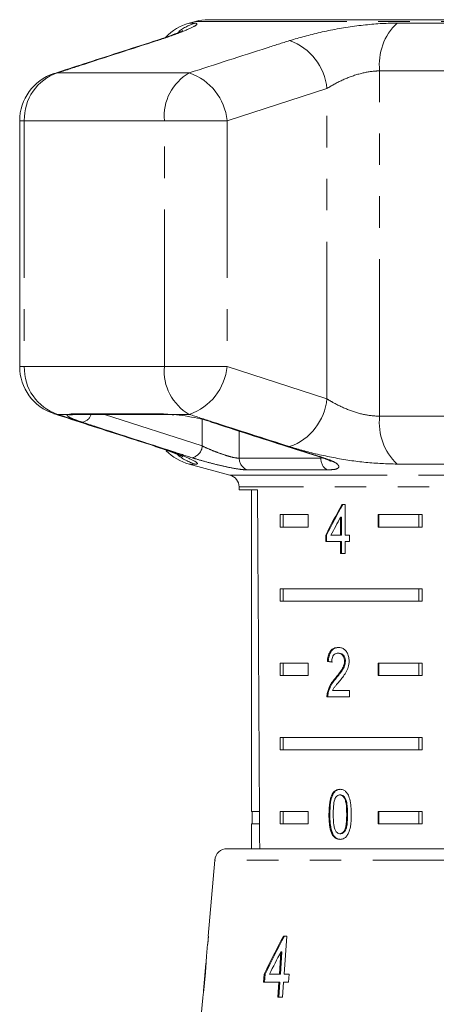
# Model space of a CAD drawing. Units: millimetres. Extents: x -30 to 608, y 18 to 327.
# Drawn here: x 334 to 350, y 287 to 327 of the extents above; entities that cross this region are included whole.
import ezdxf

# ---------------------------------------------------------------- set-up
doc = ezdxf.new("R2010")
doc.units = ezdxf.units.MM
doc.linetypes.add('PHANTOM', pattern=[12.7, 6.35, -1.27, 1.27, -1.27, 1.27, -1.27])

msp = doc.modelspace()

# ---------------------------------------------------------------- linework, layer by layer
at = {"color": 7, "linetype": 'Continuous', "lineweight": 15}
for p, q in [((340.643, 326.49), (340.379, 326.42)), ((371.634, 326.558), (341.16, 326.558)), ((333.535, 322.478), (333.535, 312.541)), ((335.746, 310.609), (339.45, 310.609)), ((339.709, 310.609), (339.762, 310.593)), ((340.379, 308.599), (342.026, 308.158)), ((342.397, 307.675), (342.397, 307.558)), ((342.397, 307.558), (343.144, 307.558)), ((342.897, 307.558), (342.897, 294.558)), ((346.68, 306.964), (346.551, 306.964)), ((346.68, 305.733), (346.68, 306.964)), ((344.055, 306.558), (345.185, 306.558)), ((344.055, 306.558), (344.055, 306.058)), ((344.179, 306.558), (344.179, 306.058)), ((345.185, 306.558), (345.185, 306.058)), ((346.497, 306.454), (346.497, 305.733)), ((346.532, 306.454), (346.497, 306.454)), ((346.532, 306.454), (346.532, 305.733)), ((348.013, 306.558), (349.789, 306.558)), ((348.013, 306.058), (348.013, 306.558)), ((348.049, 306.058), (348.049, 306.558)), ((349.664, 306.558), (349.664, 306.058)), ((349.789, 306.558), (349.789, 306.058)), ((345.185, 306.058), (344.055, 306.058)), ((349.789, 306.058), (348.013, 306.058)), ((345.9, 305.733), (345.9, 305.477)), ((345.935, 305.733), (345.9, 305.733)), ((345.935, 305.733), (345.935, 305.477)), ((346.497, 305.733), (346.112, 305.733)), ((346.532, 305.733), (346.497, 305.733)), ((346.866, 305.733), (346.68, 305.733)), ((346.866, 305.477), (346.866, 305.733)), ((345.9, 305.477), (346.497, 305.477)), ((346.497, 305.477), (346.497, 304.99)), ((346.532, 305.477), (346.497, 305.477)), ((346.532, 305.477), (346.532, 304.99)), ((346.68, 304.99), (346.68, 305.477)), ((346.68, 305.477), (346.866, 305.477)), ((346.497, 304.99), (346.68, 304.99)), ((344.055, 303.558), (349.789, 303.558)), ((344.055, 303.558), (344.055, 303.058)), ((344.179, 303.558), (344.179, 303.058)), ((349.664, 303.058), (349.664, 303.558)), ((349.789, 303.058), (349.789, 303.558)), ((349.789, 303.058), (344.055, 303.058)), ((346.437, 300.961), (346.401, 300.961)), ((344.055, 300.558), (345.185, 300.558)), ((344.055, 300.558), (344.055, 300.058)), ((344.179, 300.558), (344.179, 300.058)), ((345.185, 300.558), (345.185, 300.058)), ((346.002, 300.628), (345.967, 300.628)), ((346.695, 300.638), (346.66, 300.638)), ((348.013, 300.558), (349.789, 300.558)), ((348.013, 300.058), (348.013, 300.558)), ((348.049, 300.058), (348.049, 300.558)), ((349.664, 300.558), (349.664, 300.058)), ((349.789, 300.558), (349.789, 300.058)), ((345.185, 300.058), (344.055, 300.058)), ((349.789, 300.058), (348.013, 300.058)), ((346.316, 299.94), (346.281, 299.94)), ((346.003, 299.37), (345.967, 299.37)), ((346.865, 299.448), (346.172, 299.448)), ((346.865, 299.192), (346.865, 299.448)), ((345.949, 299.192), (346.865, 299.192)), ((344.055, 297.558), (349.789, 297.558)), ((344.055, 297.558), (344.055, 297.058)), ((344.179, 297.558), (344.179, 297.058)), ((349.664, 297.058), (349.664, 297.558)), ((349.789, 297.058), (349.789, 297.558)), ((349.789, 297.058), (344.055, 297.058)), ((346.504, 295.23), (346.469, 295.23)), ((343.223, 294.558), (342.897, 294.558)), ((342.922, 294.558), (342.922, 294.058)), ((344.055, 294.558), (345.185, 294.558)), ((344.055, 294.558), (344.055, 294.058)), ((344.179, 294.558), (344.179, 294.058)), ((345.185, 294.558), (345.185, 294.058)), ((346.064, 294.447), (346.029, 294.447)), ((348.013, 294.558), (349.789, 294.558)), ((348.013, 294.058), (348.013, 294.558)), ((348.049, 294.058), (348.049, 294.558)), ((349.664, 294.058), (349.664, 294.558)), ((349.789, 294.058), (349.789, 294.558)), ((342.897, 294.058), (342.897, 293.058)), ((343.226, 294.058), (342.897, 294.058)), ((345.185, 294.058), (344.055, 294.058)), ((349.789, 294.058), (348.013, 294.058)), ((346.506, 293.666), (346.471, 293.666)), ((346.196, 293.628), (346.161, 293.628)), ((341.917, 293.058), (354.147, 293.058)), ((341.419, 292.602), (341.15, 289.526)), ((341.135, 289.206), (341.163, 289.526)), ((341.163, 289.526), (341.15, 289.526)), ((344.327, 289.526), (344.191, 289.526)), ((344.218, 287.988), (344.327, 289.526)), ((341.122, 289.206), (341.08, 288.722)), ((341.122, 289.206), (341.135, 289.206)), ((344.089, 288.888), (344.025, 287.988)), ((344.066, 287.988), (344.13, 288.888)), ((344.13, 288.888), (344.089, 288.888)), ((341.054, 288.426), (340.957, 287.321)), ((343.409, 287.988), (343.386, 287.667)), ((343.386, 287.667), (344.003, 287.667)), ((343.45, 287.988), (343.409, 287.988)), ((343.427, 287.667), (343.45, 287.988)), ((344.025, 287.988), (343.625, 287.988)), ((344.003, 287.667), (343.959, 287.058)), ((344, 287.058), (344.043, 287.667)), ((344.043, 287.667), (344.003, 287.667)), ((344.066, 287.988), (344.025, 287.988)), ((344.153, 287.058), (344.196, 287.667)), ((344.196, 287.667), (344.394, 287.667)), ((344.417, 287.988), (344.218, 287.988)), ((344.394, 287.667), (344.417, 287.988)), ((340.932, 287.036), (340.759, 285.058)), ((340.934, 287.036), (340.932, 287.026)), ((343.959, 287.058), (344.153, 287.058))]:
    msp.add_line(p, q, dxfattribs=at)
at = {"color": 8, "linetype": 'PHANTOM', "lineweight": 0}
for p, q in [((340.379, 326.42), (340.642, 326.42)), ((372.151, 326.49), (340.643, 326.49)), ((348.781, 326.42), (354.276, 326.42)), ((338.956, 325.686), (339.088, 325.714)), ((334.917, 324.38), (335.065, 324.41)), ((340.388, 324.41), (335.065, 324.41)), ((354.08, 324.488), (348.076, 324.488)), ((348.076, 310.531), (348.076, 324.488)), ((345.949, 323.782), (341.916, 322.478)), ((345.949, 311.237), (345.949, 323.782)), ((333.535, 322.478), (333.721, 322.478)), ((339.379, 322.478), (333.721, 322.478)), ((333.721, 322.478), (333.721, 312.541)), ((339.379, 312.541), (339.379, 322.478)), ((339.379, 322.478), (341.916, 322.478)), ((341.916, 322.478), (341.916, 312.541)), ((333.535, 312.541), (333.721, 312.541)), ((339.379, 312.541), (333.721, 312.541)), ((339.379, 312.541), (341.916, 312.541)), ((341.916, 312.541), (345.949, 311.237)), ((335.065, 310.609), (334.917, 310.638)), ((335.48, 310.609), (335.065, 310.609)), ((335.48, 310.609), (335.614, 310.632)), ((335.614, 310.632), (339.342, 310.632)), ((336.958, 310.609), (340.912, 309.332)), ((339.342, 310.632), (339.709, 310.609)), ((340.388, 310.609), (339.709, 310.609)), ((340.912, 309.332), (340.905, 310.406)), ((348.076, 310.531), (354.08, 310.531)), ((342.397, 309.935), (342.405, 308.838)), ((339.088, 309.305), (338.956, 309.332)), ((342.405, 308.838), (345.706, 308.838)), ((345.706, 308.838), (345.778, 308.847)), ((340.642, 308.599), (340.379, 308.599)), ((345.961, 308.364), (342.739, 308.364)), ((354.276, 308.599), (348.781, 308.599)), ((342.026, 308.158), (356.397, 308.158)), ((370.397, 307.675), (342.397, 307.675)), ((346.781, 294.448), (346.746, 294.448)), ((354.147, 292.602), (341.419, 292.602))]:
    msp.add_line(p, q, dxfattribs=at)
at = {"color": 8, "linetype": 'PHANTOM', "lineweight": 0, "flags": 128}
for points in [[(335.614, 310.632), (335.714, 310.611), (335.746, 310.609)], [(339.342, 310.632), (339.424, 310.611), (339.454, 310.609)], [(345.733, 308.865), (345.746, 308.861), (345.804, 308.858)]]:
    msp.add_lwpolyline(points, dxfattribs=at)
at = {"color": 7, "linetype": 'Continuous', "lineweight": 15, "flags": 128}
msp.add_lwpolyline([(341.328, 310.292), (341.27, 310.297), (341.261, 310.299)], dxfattribs=at)
at = {"color": 7, "linetype": 'Continuous', "lineweight": 15}
for centre, radius, start, end in [((340.897, 324.488), 2, 105, 136.9351), ((341.16, 324.558), 2, 90, 105), ((335.535, 322.478), 2, 108.0045, 180), ((335.535, 312.541), 2, 180, 251.9955), ((340.897, 310.531), 2, 223.9464, 255), ((341.897, 307.675), 0.5, 0, 75), ((341.917, 292.558), 0.5, 90, 175)]:
    msp.add_arc(centre, radius, start, end, dxfattribs=at)
at = {"color": 8, "linetype": 'PHANTOM', "lineweight": 0}
for centre, radius, start, end in [((341.157, 324.533), 1.956, 105.2731, 127.7549), ((350.374, 324.744), 2.312, 133.5491, 186.3608), ((343.669, 323.557), 2.291, 5.6418, 70.286), ((335.697, 322.537), 1.977, 108.6231, 181.7009), ((341.393, 322.656), 2.022, 119.8008, 185.0404), ((339.65, 322.256), 2.277, 5.5991, 71.083), ((335.697, 312.482), 1.977, 178.2991, 251.3769), ((341.393, 312.363), 2.022, 174.9596, 240.1992), ((339.65, 312.763), 2.277, 288.917, 354.4009), ((343.669, 311.462), 2.291, 289.714, 354.3582), ((335.602, 311.075), 0.482, 255.3212, 283.982), ((336.002, 310.722), 0.433, 277.688, 344.9871), ((350.374, 310.275), 2.312, 173.6392, 226.4509), ((340.394, 309.367), 0.519, 281.4147, 356.2083), ((341.158, 310.487), 1.957, 229.9542, 254.7228), ((342.898, 308.831), 0.493, 179.1312, 251.2185), ((346.206, 308.801), 0.501, 175.7713, 240.8329)]:
    msp.add_arc(centre, radius, start, end, dxfattribs=at)
at = {"color": 7, "linetype": 'Continuous', "lineweight": 15}
for centre, major_axis, ratio, start_param, end_param in [((356.397, 566.008), (0, 802.059), 0.017455, 1.898883, 1.918044), ((356.397, 306.866), (12.168, 17.513), 0.395346, 1.833442, 1.901248), ((356.397, 306.866), (12.125, 17.451), 0.395346, 1.833423, 1.901472), ((356.397, 306.455), (12.168, 17.513), 0.39535, 1.83895, 1.878624), ((356.397, 300.551), (14, -0.995), 0.070357, 3.876812, 3.895147), ((356.397, 300.551), (13.95, -0.991), 0.070357, 3.876614, 3.895015), ((356.397, 251.696), (0, 92.782), 0.179849, 1.150824, 1.154604), ((355.365, 286.966), (12.36, 19.175), 0.479534, 1.742655, 1.819636), ((355.368, 286.973), (12.32, 19.112), 0.479534, 1.742608, 1.819843), ((355.362, 286.446), (12.397, 19.231), 0.47954, 1.748963, 1.793922)]:
    msp.add_ellipse(centre, major_axis=major_axis, ratio=ratio, start_param=start_param, end_param=end_param, dxfattribs=at)
at = {"color": 8, "linetype": 'PHANTOM', "lineweight": 0}
for points, knots in [([(340.642, 326.42), (340.683, 326.406), (340.764, 326.378), (340.357, 326.169), (339.741, 325.929), (339.246, 325.766), (339.088, 325.714)], [0, 0, 0, 0, 0.288696, 0.574271, 0.863721, 1, 1, 1, 1]), ([(344.442, 325.714), (344.84, 325.829), (345.642, 326.061), (347.063, 326.315), (348.125, 326.413), (348.661, 326.418), (348.781, 326.42)], [0, 0, 0, 0, 0.303776, 0.611412, 0.912925, 1, 1, 1, 1]), ([(339.088, 325.714), (338.048, 325.378), (336.708, 324.945), (335.367, 324.508), (335.065, 324.41)], [0, 0, 0, 0, 0.775381, 1, 1, 1, 1]), ([(340.388, 324.41), (341.435, 324.748), (342.785, 325.185), (344.138, 325.617), (344.442, 325.714)], [0, 0, 0, 0, 0.77538, 1, 1, 1, 1]), ([(348.076, 324.488), (348.018, 324.487), (347.755, 324.481), (347.224, 324.378), (346.529, 324.122), (346.145, 323.897), (345.949, 323.782)], [0, 0, 0, 0, 0.082328, 0.371653, 0.681065, 1, 1, 1, 1]), ([(345.949, 311.237), (346.034, 311.184), (346.295, 311.024), (346.801, 310.788), (347.465, 310.575), (347.874, 310.545), (348.076, 310.531)], [0, 0, 0, 0, 0.14425, 0.443471, 0.725512, 1, 1, 1, 1]), ([(335.065, 310.609), (336.105, 310.27), (337.446, 309.834), (338.787, 309.402), (339.088, 309.305)], [0, 0, 0, 0, 0.77538, 1, 1, 1, 1]), ([(336.06, 310.292), (335.932, 310.336), (335.676, 310.424), (335.469, 310.53), (335.434, 310.586), (335.472, 310.604), (335.48, 310.609)], [0, 0, 0, 0, 0.304235, 0.609139, 0.90932, 1, 1, 1, 1]), ([(344.442, 309.305), (343.393, 309.641), (342.041, 310.074), (340.691, 310.511), (340.388, 310.609)], [0, 0, 0, 0, 0.775381, 1, 1, 1, 1]), ([(340.497, 308.858), (340.237, 308.941), (338.938, 309.358), (337.459, 309.837), (336.24, 310.234), (336.06, 310.292)], [0, 0, 0, 0, 0.175659, 0.878294, 1, 1, 1, 1]), ([(341.328, 310.292), (341.59, 310.208), (342.899, 309.785), (344.391, 309.307), (345.623, 308.916), (345.804, 308.858)], [0, 0, 0, 0, 0.175659, 0.878294, 1, 1, 1, 1]), ([(339.088, 309.305), (339.427, 309.189), (340.112, 308.958), (340.659, 308.704), (340.754, 308.606), (340.662, 308.6), (340.642, 308.599)], [0, 0, 0, 0, 0.303776, 0.611412, 0.912925, 1, 1, 1, 1]), ([(340.912, 309.332), (340.941, 309.318), (341.066, 309.258), (341.315, 309.15), (341.651, 309.021), (341.965, 308.918), (342.236, 308.849), (342.349, 308.842), (342.405, 308.838)], [0, 0, 0, 0, 0.062866, 0.266104, 0.460514, 0.644739, 0.823126, 1, 1, 1, 1]), ([(348.781, 308.599), (348.368, 308.613), (347.546, 308.641), (346.197, 308.85), (345.148, 309.089), (344.613, 309.253), (344.442, 309.305)], [0, 0, 0, 0, 0.288696, 0.574271, 0.863721, 1, 1, 1, 1]), ([(342.739, 308.364), (342.655, 308.369), (342.486, 308.378), (342.08, 308.448), (341.609, 308.55), (341.102, 308.679), (340.727, 308.786), (340.541, 308.844), (340.497, 308.858)], [0, 0, 0, 0, 0.182225, 0.36396, 0.548311, 0.739808, 0.938493, 1, 1, 1, 1]), ([(345.804, 308.858), (345.937, 308.811), (346.202, 308.718), (346.416, 308.578), (346.452, 308.462), (346.309, 308.38), (346.078, 308.37), (345.961, 308.364)], [0, 0, 0, 0, 0.202623, 0.405374, 0.60654, 0.801261, 1, 1, 1, 1])]:
    msp.add_open_spline(points, degree=3, knots=knots, dxfattribs=at)
at = {"color": 7, "linetype": 'Continuous', "lineweight": 15}
for points, knots in [([(340.13, 326.119), (340.13, 326.119), (340.141, 326.126), (340.092, 326.1), (339.974, 326.049), (339.736, 325.954), (339.4, 325.832), (339.105, 325.735), (338.954, 325.686)], [0, 0, 0, 0, 0.00569, 0.14247, 0.315491, 0.52635, 0.758474, 1, 1, 1, 1]), ([(338.957, 325.685), (338.013, 325.382), (336.666, 324.951), (335.321, 324.51), (334.917, 324.377)], [0, 0, 0, 0, 0.700078, 1, 1, 1, 1]), ([(334.917, 310.64), (335.859, 310.332), (337.204, 309.892), (338.553, 309.466), (338.958, 309.338)], [0, 0, 0, 0, 0.700185, 1, 1, 1, 1]), ([(335.719, 310.609), (335.718, 310.609), (335.713, 310.608), (335.732, 310.609), (335.748, 310.609)], [0, 0, 0, 0, 0.167104, 1, 1, 1, 1]), ([(339.454, 310.608), (339.476, 310.609), (339.557, 310.609), (339.676, 310.599), (339.762, 310.592)], [0, 0, 0, 0, 0.2767986, 1, 1, 1, 1]), ([(339.709, 310.609), (339.724, 310.607), (339.884, 310.594), (340.223, 310.551), (340.727, 310.457), (341.099, 310.364), (341.282, 310.306), (341.328, 310.292)], [0, 0, 0, 0, 0.0300136, 0.3163355, 0.6058943, 0.902419, 1, 1, 1, 1]), ([(341.262, 310.301), (342.296, 309.965), (343.785, 309.481), (345.279, 309.013), (345.735, 308.87)], [0, 0, 0, 0, 0.694443, 1, 1, 1, 1]), ([(338.949, 309.333), (339.07, 309.295), (339.359, 309.201), (339.704, 309.076), (339.963, 308.975), (340.107, 308.911), (340.122, 308.904), (340.128, 308.901)], [0, 0, 0, 0, 0.189672, 0.454579, 0.679544, 0.869626, 1, 1, 1, 1]), ([(345.728, 308.864), (345.807, 308.838), (345.965, 308.785), (346.085, 308.73), (346.133, 308.693), (346.124, 308.702), (346.124, 308.702)], [0, 0, 0, 0, 0.364371, 0.728882, 0.981908, 1, 1, 1, 1]), ([(346.405, 301.192), (346.342, 301.186), (346.237, 301.176), (346.106, 301.074), (346.018, 300.928), (345.978, 300.768), (345.97, 300.663), (345.967, 300.628)], [0, 0, 0, 0, 0.281365, 0.47396, 0.667327, 0.887631, 1, 1, 1, 1]), ([(346.441, 301.192), (346.378, 301.186), (346.272, 301.176), (346.142, 301.074), (346.054, 300.928), (346.014, 300.768), (346.005, 300.663), (346.002, 300.628)], [0, 0, 0, 0, 0.281364, 0.473961, 0.667329, 0.887632, 1, 1, 1, 1]), ([(346.14, 300.602), (346.142, 300.65), (346.147, 300.734), (346.188, 300.84), (346.245, 300.91), (346.318, 300.955), (346.373, 300.959), (346.401, 300.961)], [0, 0, 0, 0, 0.24305, 0.424322, 0.605567, 0.791312, 1, 1, 1, 1]), ([(346.401, 300.961), (346.439, 300.957), (346.503, 300.95), (346.583, 300.881), (346.637, 300.793), (346.658, 300.705), (346.66, 300.652), (346.66, 300.638)], [0, 0, 0, 0, 0.289929, 0.501288, 0.712264, 0.918047, 1, 1, 1, 1]), ([(346.846, 300.64), (346.842, 300.704), (346.834, 300.831), (346.762, 300.993), (346.662, 301.113), (346.538, 301.182), (346.45, 301.189), (346.405, 301.192)], [0, 0, 0, 0, 0.20431, 0.410533, 0.594665, 0.792386, 1, 1, 1, 1]), ([(346.437, 300.961), (346.474, 300.957), (346.539, 300.95), (346.619, 300.881), (346.673, 300.793), (346.693, 300.705), (346.695, 300.652), (346.695, 300.638)], [0, 0, 0, 0, 0.289929, 0.501288, 0.712264, 0.918047, 1, 1, 1, 1]), ([(346.66, 300.638), (346.655, 300.587), (346.643, 300.468), (346.552, 300.293), (346.426, 300.119), (346.329, 300), (346.281, 299.94)], [0, 0, 0, 0, 0.166526, 0.394072, 0.695701, 1, 1, 1, 1]), ([(346.695, 300.638), (346.69, 300.587), (346.678, 300.468), (346.588, 300.293), (346.461, 300.119), (346.365, 300), (346.316, 299.94)], [0, 0, 0, 0, 0.166526, 0.394072, 0.695701, 1, 1, 1, 1]), ([(346.448, 299.819), (346.494, 299.875), (346.586, 299.987), (346.715, 300.17), (346.823, 300.386), (346.838, 300.556), (346.846, 300.64)], [0, 0, 0, 0, 0.251297, 0.503005, 0.756231, 1, 1, 1, 1]), ([(346.281, 299.94), (346.248, 299.901), (346.182, 299.822), (346.059, 299.65), (346.004, 299.482), (345.967, 299.37)], [0, 0, 0, 0, 0.251395, 0.502978, 1, 1, 1, 1]), ([(346.316, 299.94), (346.283, 299.901), (346.217, 299.822), (346.094, 299.65), (346.039, 299.482), (346.003, 299.37)], [0, 0, 0, 0, 0.251394, 0.502977, 1, 1, 1, 1]), ([(346.172, 299.448), (346.191, 299.485), (346.229, 299.557), (346.326, 299.675), (346.399, 299.762), (346.448, 299.819)], [0, 0, 0, 0, 0.251271, 0.50249, 1, 1, 1, 1]), ([(345.967, 299.37), (345.964, 299.356), (345.958, 299.327), (345.951, 299.267), (345.95, 299.222), (345.949, 299.192)], [0, 0, 0, 0, 0.250648, 0.5016111, 1, 1, 1, 1]), ([(346.003, 299.37), (346, 299.356), (345.994, 299.327), (345.986, 299.267), (345.985, 299.222), (345.985, 299.192)], [0, 0, 0, 0, 0.250648, 0.501611, 1, 1, 1, 1]), ([(346.471, 295.461), (346.412, 295.454), (346.314, 295.442), (346.199, 295.334), (346.112, 295.172), (346.038, 294.872), (346.032, 294.613), (346.029, 294.447)], [0, 0, 0, 0, 0.181966, 0.305562, 0.428911, 0.634449, 1, 1, 1, 1]), ([(346.506, 295.461), (346.448, 295.454), (346.35, 295.442), (346.234, 295.334), (346.147, 295.172), (346.073, 294.872), (346.068, 294.613), (346.064, 294.447)], [0, 0, 0, 0, 0.181966, 0.305563, 0.428912, 0.634451, 1, 1, 1, 1]), ([(346.283, 295.093), (346.294, 295.112), (346.322, 295.16), (346.38, 295.213), (346.435, 295.229), (346.464, 295.23), (346.469, 295.23)], [0, 0, 0, 0, 0.246182, 0.60108, 0.936315, 1, 1, 1, 1]), ([(346.469, 295.23), (346.496, 295.226), (346.551, 295.22), (346.626, 295.152), (346.691, 295.04), (346.741, 294.796), (346.744, 294.593), (346.746, 294.448)], [0, 0, 0, 0, 0.117496, 0.236002, 0.374097, 0.554519, 1, 1, 1, 1]), ([(346.933, 294.447), (346.925, 294.657), (346.915, 294.943), (346.807, 295.253), (346.708, 295.378), (346.595, 295.448), (346.514, 295.456), (346.471, 295.461)], [0, 0, 0, 0, 0.461003, 0.627059, 0.746204, 0.8648, 1, 1, 1, 1]), ([(346.504, 295.23), (346.531, 295.226), (346.586, 295.22), (346.661, 295.152), (346.727, 295.04), (346.776, 294.796), (346.779, 294.593), (346.781, 294.448)], [0, 0, 0, 0, 0.117496, 0.236001, 0.374097, 0.554518, 1, 1, 1, 1]), ([(346.203, 294.448), (346.204, 294.503), (346.204, 294.614), (346.217, 294.814), (346.238, 294.981), (346.276, 295.076), (346.283, 295.093)], [0, 0, 0, 0, 0.251351, 0.50288, 0.911275, 1, 1, 1, 1]), ([(346.029, 294.447), (346.03, 294.375), (346.032, 294.232), (346.054, 293.976), (346.096, 293.766), (346.15, 293.649), (346.161, 293.628)], [0, 0, 0, 0, 0.251336, 0.502994, 0.907183, 1, 1, 1, 1]), ([(346.064, 294.447), (346.065, 294.375), (346.067, 294.232), (346.09, 293.976), (346.131, 293.766), (346.186, 293.649), (346.196, 293.628)], [0, 0, 0, 0, 0.251336, 0.502993, 0.907183, 1, 1, 1, 1]), ([(346.471, 293.666), (346.444, 293.669), (346.39, 293.676), (346.318, 293.744), (346.254, 293.854), (346.208, 294.099), (346.205, 294.303), (346.203, 294.448)], [0, 0, 0, 0, 0.1159395, 0.2328099, 0.3723115, 0.5520736, 1, 1, 1, 1]), ([(346.746, 294.448), (346.745, 294.366), (346.743, 294.207), (346.723, 293.999), (346.68, 293.827), (346.612, 293.727), (346.537, 293.673), (346.492, 293.668), (346.471, 293.666)], [0, 0, 0, 0, 0.251775, 0.491684, 0.646079, 0.802354, 0.907642, 1, 1, 1, 1]), ([(346.471, 293.435), (346.529, 293.442), (346.627, 293.453), (346.748, 293.559), (346.841, 293.718), (346.923, 294.018), (346.929, 294.278), (346.933, 294.447)], [0, 0, 0, 0, 0.18082, 0.303626, 0.426261, 0.626848, 1, 1, 1, 1]), ([(346.781, 294.448), (346.78, 294.366), (346.778, 294.207), (346.759, 293.999), (346.716, 293.827), (346.647, 293.727), (346.573, 293.673), (346.527, 293.668), (346.506, 293.666)], [0, 0, 0, 0, 0.251775, 0.491684, 0.646079, 0.802354, 0.907642, 1, 1, 1, 1]), ([(346.161, 293.628), (346.192, 293.583), (346.255, 293.494), (346.369, 293.441), (346.442, 293.437), (346.471, 293.435)], [0, 0, 0, 0, 0.37747, 0.757166, 1, 1, 1, 1]), ([(346.196, 293.628), (346.227, 293.583), (346.29, 293.494), (346.404, 293.441), (346.477, 293.437), (346.506, 293.435)], [0, 0, 0, 0, 0.377471, 0.757168, 1, 1, 1, 1]), ([(341.028, 287.916), (341.033, 287.977), (341.044, 288.101), (341.059, 288.305), (341.071, 288.505), (341.079, 288.665), (341.08, 288.721), (341.08, 288.724), (341.08, 288.725)], [0, 0, 0, 0, 0.150745, 0.306593, 0.518288, 0.730016, 0.932348, 1, 1, 1, 1]), ([(341.055, 288.437), (341.055, 288.43), (341.054, 288.421), (341.048, 288.323), (341.04, 288.209), (341.028, 288.063), (341.019, 287.955), (341.014, 287.897)], [0, 0, 0, 0, 0.288125, 0.450864, 0.613479, 0.789519, 1, 1, 1, 1]), ([(341.014, 287.897), (341.006, 287.811), (340.993, 287.667), (340.975, 287.488), (340.963, 287.373), (340.957, 287.321), (340.957, 287.317), (340.957, 287.315)], [0, 0, 0, 0, 0.296764, 0.492644, 0.689641, 0.866548, 1, 1, 1, 1]), ([(340.969, 287.33), (340.974, 287.373), (340.988, 287.498), (341.009, 287.703), (341.023, 287.859), (341.028, 287.916)], [0, 0, 0, 0, 0.250601, 0.729958, 1, 1, 1, 1]), ([(340.933, 287.036), (340.934, 287.043), (340.935, 287.057), (340.95, 287.172), (340.963, 287.282), (340.969, 287.33)], [0, 0, 0, 0, 0.340342, 0.710867, 1, 1, 1, 1])]:
    msp.add_open_spline(points, degree=3, knots=knots, dxfattribs=at)

doc.saveas('drawing.dxf')
